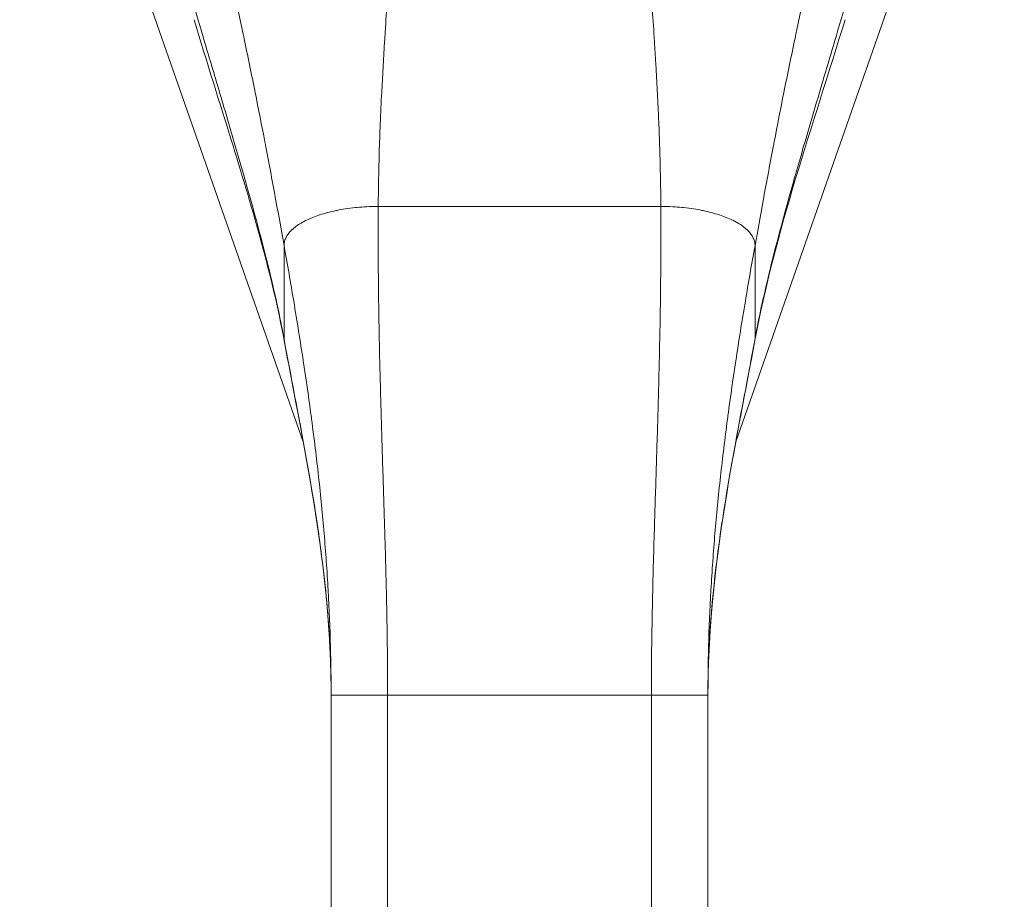
# Model space of a CAD drawing. Units: inches. Extents: x 8 to 261, y 5 to 156.
# Drawn here: x 74 to 76, y 93 to 94 of the extents above; entities that cross this region are included whole.
import ezdxf

# ---------------------------------------------------------------- set-up
doc = ezdxf.new("R2010")
doc.units = ezdxf.units.IN
doc.header["$LTSCALE"] = 16
doc.header["$MEASUREMENT"] = 0
for name, color, linetype, lineweight in [('Dimension (ANSI)', 7, 'Continuous', 5), ('Visible (ANSI)', 7, 'Continuous', 5), ('Visible Narrow (ANSI)', 7, 'Continuous', 5)]:
    doc.layers.add(name, color=color, linetype=linetype, lineweight=lineweight)
doc.styles.add('TAHOMA', font='tahoma.ttf')
doc.dimstyles.new('Default (ANSI)', dxfattribs={"dimscale": 16, "dimtxt": 0.07, "dimasz": 0.098425, "dimexe": 0.125, "dimexo": 0.0625, "dimgap": 0.031496, "dimtad": 0, "dimtih": 1, "dimtoh": 1, "dimrnd": 1e-08, "dimzin": 0, "dimdsep": 46, "dimtxsty": 'TAHOMA', "dimcen": 0.09, "dimdle": 0.393701, "dimclrd": 256, "dimclre": 256, "dimclrt": 256, "dimadec": 0, "dimazin": 0, "dimtfac": 1, "dimtofl": 0, "dimtmove": 0, "dimatfit": 3, "dimfxl": 1, "dimtolj": 1, "dimtzin": 0, "dimlwd": -1, "dimlwe": -1, "dimarcsym": 0})

# ---------------------------------------------------------------- blocks, each defined once
blk = doc.blocks.new('*D18')
at = {"layer": 'Defpoints', "color": 0, "transparency": 16777216}
for p in [(79.3393, 93.975), (79.3393, 78.3769), (77.2143, 74.5631)]:
    blk.add_point(p, dxfattribs=at)
at = {"layer": 'Dimension (ANSI)', "transparency": 16777216}
for p, q in [((79.3393, 92.975), (79.3393, 76.3769)), ((75.6395, 78.3769), (73.8007, 78.3769)), ((80.9141, 78.3769), (82.4889, 78.3769))]:
    blk.add_line(p, q, dxfattribs=at)
for points in [[(75.6395, 78.6394), (75.6395, 78.1145), (77.2143, 78.3769)], [(80.9141, 78.6394), (80.9141, 78.1145), (79.3393, 78.3769)]]:
    blk.add_solid(points, dxfattribs=at)
at = {"layer": 'Dimension (ANSI)', "transparency": 16777216, "insert": (71.8868, 78.3769), "char_height": 1.12, "attachment_point": 5, "style": 'TAHOMA'}
blk.add_mtext('\\A1;2.13', dxfattribs=at)

msp = doc.modelspace()

# ---------------------------------------------------------------- linework, layer by layer
at = {"layer": 'Visible (ANSI)'}
for p, q in [((73.65407, 94.84869), (74.13931, 93.46232)), ((75.04324, 93.46232), (75.52847, 94.84869)), ((74.19757, 92.00655), (74.19757, 92.93262)), ((74.98497, 92.00655), (74.98497, 92.93262))]:
    msp.add_line(p, q, dxfattribs=at)
for points, knots in [([(74.09949, 93.67363), (74.07453, 93.80882), (74.03404, 93.94583), (73.96541, 94.16885), (73.9376, 94.25672), (73.91106, 94.34412)], [0, 0, 0, 0, 1.1229669, 1.1229669, 1.8574131, 1.8574131, 1.8574131, 1.8574131]), ([(74.19757, 92.93262), (74.19757, 93.03673), (74.18885, 93.14116), (74.15837, 93.36808), (74.13404, 93.49047), (74.10719, 93.63227), (74.1033, 93.65296), (74.09949, 93.67363)], [0, 0, 0, 0, 0.7933148, 0.7933148, 1.7863964, 1.7863964, 1.9562652, 1.9562652, 1.9562652, 1.9562652]), ([(75.08305, 93.67363), (75.06385, 93.5696), (75.04271, 93.46524), (75.00201, 93.22127), (74.98497, 93.07693), (74.98497, 92.93262)], [0, 0, 0, 0, 0.8547022, 0.8547022, 1.9543135, 1.9543135, 1.9543135, 1.9543135])]:
    msp.add_open_spline(points, degree=3, knots=knots, dxfattribs=at)
msp.add_open_spline([(75.27149, 94.34412), (75.20436, 94.12314), (75.12432, 93.89718), (75.08305, 93.67363)], degree=3, dxfattribs=at)
at = {"layer": 'Visible Narrow (ANSI)'}
for p, q in [((74.05652, 94.10243), (74.05652, 94.10243)), ((75.12602, 94.10243), (75.12602, 94.10243)), ((74.29599, 93.95381), (74.88655, 93.95381)), ((74.09914, 93.67738), (74.09914, 93.87251)), ((75.0834, 93.87251), (75.0834, 93.67738)), ((74.19757, 92.93262), (74.31568, 92.93262)), ((74.31568, 92.00655), (74.31568, 92.93262)), ((74.31568, 92.93262), (74.86686, 92.93262)), ((74.86686, 92.00655), (74.86686, 92.93262)), ((74.86686, 92.93262), (74.98497, 92.93262))]:
    msp.add_line(p, q, dxfattribs=at)
for points, knots in [([(74.09914, 93.87251), (74.09367, 93.90311), (74.08805, 93.93419), (74.08224, 93.96581), (74.07552, 94.00244), (74.06853, 94.0398), (74.0612, 94.07811), (74.06051, 94.08171), (74.05982, 94.08532), (74.05912, 94.08893), (74.05261, 94.12279), (74.04582, 94.15739), (74.03882, 94.1922), (74.03106, 94.23076), (74.02305, 94.2696), (74.01491, 94.30802), (74.01405, 94.31207), (74.01319, 94.31611), (74.01233, 94.32015), (74.00476, 94.35572), (73.99709, 94.39088), (73.98929, 94.42588), (73.98032, 94.46615), (73.97117, 94.5062), (73.96178, 94.54645), (73.96168, 94.54691), (73.96157, 94.54737), (73.96146, 94.54783)], [0, 0, 0, 0, 0.14702063, 0.14702063, 0.14702063, 0.31732433, 0.31732433, 0.31732433, 0.33333333, 0.33333333, 0.33333333, 0.48317424, 0.48317424, 0.48317424, 0.6491763, 0.6491763, 0.6491763, 0.66666667, 0.66666667, 0.66666667, 0.82071498, 0.82071498, 0.82071498, 0.99797197, 0.99797197, 0.99797197, 0.99999989, 0.99999989, 0.99999989, 0.99999989]), ([(75.0834, 93.87251), (75.08888, 93.90311), (75.09449, 93.93419), (75.1003, 93.96581), (75.10702, 94.00244), (75.11401, 94.0398), (75.12134, 94.07811), (75.12203, 94.08171), (75.12272, 94.08532), (75.12342, 94.08893), (75.12993, 94.12279), (75.13672, 94.15739), (75.14372, 94.1922), (75.15148, 94.23076), (75.15949, 94.2696), (75.16763, 94.30802), (75.16849, 94.31207), (75.16935, 94.31611), (75.17021, 94.32015), (75.17778, 94.35572), (75.18545, 94.39088), (75.19325, 94.42588), (75.20222, 94.46615), (75.21137, 94.5062), (75.22076, 94.54645), (75.22086, 94.54691), (75.22097, 94.54737), (75.22108, 94.54783)], [0, 0, 0, 0, 0.14702063, 0.14702063, 0.14702063, 0.31732434, 0.31732434, 0.31732434, 0.33333333, 0.33333333, 0.33333333, 0.48317422, 0.48317422, 0.48317422, 0.6491763, 0.6491763, 0.6491763, 0.66666667, 0.66666667, 0.66666667, 0.82071508, 0.82071508, 0.82071508, 0.99797198, 0.99797198, 0.99797198, 0.99999991, 0.99999991, 0.99999991, 0.99999991]), ([(74.29599, 93.95381), (74.29618, 93.99077), (74.29691, 94.0282), (74.29805, 94.06571), (74.29866, 94.08603), (74.2994, 94.10638), (74.30023, 94.12671), (74.30114, 94.14907), (74.30218, 94.17141), (74.3033, 94.19362), (74.30508, 94.22889), (74.3071, 94.26385), (74.30925, 94.29821), (74.30986, 94.30798), (74.31048, 94.31771), (74.31111, 94.32738), (74.3141, 94.37313), (74.3173, 94.4177), (74.32054, 94.46079)], [0, 0, 0, 0, 0.2162249, 0.2162249, 0.2162249, 0.3333333, 0.3333333, 0.3333333, 0.4621804, 0.4621804, 0.4621804, 0.6666667, 0.6666667, 0.6666667, 0.7248477, 0.7248477, 0.7248477, 1, 1, 1, 1]), ([(74.88655, 93.95381), (74.8864, 93.98257), (74.88593, 94.01161), (74.88519, 94.04076), (74.88446, 94.06936), (74.88349, 94.09805), (74.88231, 94.12671), (74.88207, 94.1327), (74.88181, 94.1387), (74.88155, 94.14469), (74.87996, 94.18107), (74.87808, 94.2173), (74.87602, 94.25303), (74.87514, 94.26819), (74.87423, 94.28326), (74.87329, 94.29821), (74.87189, 94.3207), (74.87042, 94.34293), (74.86892, 94.36486), (74.86668, 94.39754), (74.86435, 94.42955), (74.862, 94.46079)], [0, 0, 0, 0, 0.1682504, 0.1682504, 0.1682504, 0.3333333, 0.3333333, 0.3333333, 0.3678785, 0.3678785, 0.3678785, 0.5776691, 0.5776691, 0.5776691, 0.6666667, 0.6666667, 0.6666667, 0.8005154, 0.8005154, 0.8005154, 1, 1, 1, 1]), ([(74.09914, 93.67738), (74.0949, 93.70049), (74.09011, 93.72419), (74.08481, 93.74854), (74.07909, 93.7748), (74.07277, 93.80182), (74.0659, 93.82968), (74.06545, 93.83147), (74.06501, 93.83327), (74.06456, 93.83507), (74.05738, 93.86398), (74.04961, 93.89377), (74.04129, 93.92454), (74.03463, 93.94921), (74.02761, 93.9745), (74.02029, 94.00044), (74.01874, 94.00591), (74.01718, 94.01142), (74.0156, 94.01695), (74.00683, 94.04778), (73.99764, 94.07949), (73.98809, 94.1121), (73.98048, 94.13809), (73.97264, 94.16465), (73.96461, 94.19176), (73.96286, 94.19765), (73.96111, 94.20357), (73.95935, 94.20951), (73.94977, 94.24182), (73.93995, 94.27487), (73.92998, 94.30855), (73.92085, 94.3394), (73.91159, 94.37077), (73.90229, 94.40251)], [0, 0, 0, 0, 0.1202847, 0.1202847, 0.1202847, 0.25, 0.25, 0.25, 0.2583567, 0.2583567, 0.2583567, 0.3924551, 0.3924551, 0.3924551, 0.5, 0.5, 0.5, 0.5227147, 0.5227147, 0.5227147, 0.6492031, 0.6492031, 0.6492031, 0.75, 0.75, 0.75, 0.7718975, 0.7718975, 0.7718975, 0.8909463, 0.8909463, 0.8909463, 1, 1, 1, 1]), ([(75.0834, 93.67738), (75.08765, 93.70054), (75.09245, 93.7243), (75.09777, 93.74871), (75.10348, 93.77492), (75.10979, 93.80189), (75.11665, 93.82968), (75.11713, 93.83166), (75.11763, 93.83364), (75.11812, 93.83563), (75.12534, 93.86466), (75.13315, 93.8946), (75.14151, 93.92551), (75.1481, 93.94987), (75.15502, 93.97484), (75.16225, 94.00044), (75.16393, 94.00638), (75.16563, 94.01235), (75.16734, 94.01836), (75.17615, 94.04932), (75.18539, 94.08118), (75.19499, 94.11395), (75.20244, 94.13935), (75.21009, 94.16529), (75.21793, 94.19176), (75.2199, 94.19842), (75.22189, 94.20511), (75.22388, 94.21183), (75.2335, 94.24428), (75.24337, 94.2775), (75.25338, 94.31132), (75.26225, 94.34128), (75.27123, 94.37172), (75.28025, 94.40251)], [0, 0, 0, 0, 0.1205694, 0.1205694, 0.1205694, 0.25, 0.25, 0.25, 0.2592184, 0.2592184, 0.2592184, 0.3938611, 0.3938611, 0.3938611, 0.5, 0.5, 0.5, 0.5246326, 0.5246326, 0.5246326, 0.6516007, 0.6516007, 0.6516007, 0.75, 0.75, 0.75, 0.7747419, 0.7747419, 0.7747419, 0.894214, 0.894214, 0.894214, 1, 1, 1, 1]), ([(74.09914, 93.87251), (74.09914, 93.87556), (74.09955, 93.87856), (74.10035, 93.88152), (74.10112, 93.88438), (74.10226, 93.88719), (74.10374, 93.88998), (74.10387, 93.89022), (74.104, 93.89046), (74.10414, 93.8907), (74.1055, 93.89314), (74.10712, 93.89556), (74.10902, 93.89794), (74.11105, 93.90048), (74.11338, 93.90299), (74.11601, 93.90544), (74.11688, 93.90625), (74.11779, 93.90706), (74.11872, 93.90786), (74.12056, 93.90943), (74.12251, 93.91097), (74.12458, 93.91248), (74.12768, 93.91475), (74.13104, 93.91696), (74.13466, 93.91909), (74.13704, 93.9205), (74.13953, 93.92188), (74.14212, 93.92322), (74.14346, 93.92391), (74.14482, 93.92459), (74.14622, 93.92527), (74.15034, 93.92726), (74.15469, 93.92918), (74.15926, 93.931), (74.1637, 93.93277), (74.16835, 93.93446), (74.17318, 93.93605), (74.17339, 93.93612), (74.1736, 93.93619), (74.17382, 93.93626), (74.17899, 93.93795), (74.18437, 93.93954), (74.18994, 93.94101), (74.19567, 93.94252), (74.20159, 93.94391), (74.20768, 93.94517), (74.20858, 93.94536), (74.20948, 93.94554), (74.21038, 93.94572), (74.21584, 93.94681), (74.22143, 93.9478), (74.22712, 93.94867), (74.23404, 93.94974), (74.24111, 93.95065), (74.24829, 93.95139), (74.24951, 93.95152), (74.25073, 93.95164), (74.25195, 93.95175), (74.25831, 93.95236), (74.26474, 93.95283), (74.27122, 93.95317), (74.2794, 93.9536), (74.28767, 93.95381), (74.29599, 93.95381)], [0, 0, 0, 0, 0.069792, 0.069792, 0.069792, 0.1370055, 0.1370055, 0.1370055, 0.1428571, 0.1428571, 0.1428571, 0.2017849, 0.2017849, 0.2017849, 0.2647751, 0.2647751, 0.2647751, 0.2857143, 0.2857143, 0.2857143, 0.3266858, 0.3266858, 0.3266858, 0.3880903, 0.3880903, 0.3880903, 0.4285714, 0.4285714, 0.4285714, 0.4494621, 0.4494621, 0.4494621, 0.5112852, 0.5112852, 0.5112852, 0.5714286, 0.5714286, 0.5714286, 0.5740638, 0.5740638, 0.5740638, 0.6383227, 0.6383227, 0.6383227, 0.704535, 0.704535, 0.704535, 0.7142857, 0.7142857, 0.7142857, 0.7732322, 0.7732322, 0.7732322, 0.8449505, 0.8449505, 0.8449505, 0.8571429, 0.8571429, 0.8571429, 0.9203343, 0.9203343, 0.9203343, 1, 1, 1, 1]), ([(74.31568, 92.93262), (74.31568, 92.96801), (74.31543, 93.00354), (74.31497, 93.03938), (74.31444, 93.08056), (74.31363, 93.12215), (74.31262, 93.1645), (74.31202, 93.1896), (74.31134, 93.21497), (74.31061, 93.24069), (74.31016, 93.25681), (74.30968, 93.27306), (74.30918, 93.28943), (74.30794, 93.33069), (74.30659, 93.37277), (74.30524, 93.4156), (74.30392, 93.45789), (74.30259, 93.50091), (74.30138, 93.54462), (74.30107, 93.55571), (74.30077, 93.56685), (74.30048, 93.57803), (74.29962, 93.611), (74.29884, 93.64435), (74.29818, 93.67826), (74.29728, 93.72382), (74.2966, 93.7704), (74.29621, 93.81847), (74.29586, 93.86222), (74.29577, 93.90721), (74.29599, 93.95381)], [0, 0, 0, 0, 0.1178222, 0.1178222, 0.1178222, 0.2531446, 0.2531446, 0.2531446, 0.3333333, 0.3333333, 0.3333333, 0.3835617, 0.3835617, 0.3835617, 0.5100722, 0.5100722, 0.5100722, 0.6349628, 0.6349628, 0.6349628, 0.6666667, 0.6666667, 0.6666667, 0.7601163, 0.7601163, 0.7601163, 0.8856779, 0.8856779, 0.8856779, 1, 1, 1, 1]), ([(74.86686, 92.93262), (74.86686, 92.96801), (74.86711, 93.00354), (74.86757, 93.03938), (74.8681, 93.08056), (74.86891, 93.12215), (74.86992, 93.1645), (74.87052, 93.1896), (74.8712, 93.21497), (74.87193, 93.24069), (74.87239, 93.25681), (74.87286, 93.27306), (74.87336, 93.28943), (74.8746, 93.33069), (74.87595, 93.37277), (74.8773, 93.4156), (74.87863, 93.45789), (74.87995, 93.50091), (74.88116, 93.54462), (74.88147, 93.55571), (74.88177, 93.56685), (74.88206, 93.57803), (74.88292, 93.611), (74.8837, 93.64435), (74.88436, 93.67826), (74.88526, 93.72382), (74.88594, 93.7704), (74.88633, 93.81847), (74.88668, 93.86222), (74.88678, 93.90721), (74.88655, 93.95381)], [0, 0, 0, 0, 0.1178222, 0.1178222, 0.1178222, 0.2531446, 0.2531446, 0.2531446, 0.3333333, 0.3333333, 0.3333333, 0.3835617, 0.3835617, 0.3835617, 0.5100722, 0.5100722, 0.5100722, 0.6349628, 0.6349628, 0.6349628, 0.6666667, 0.6666667, 0.6666667, 0.7601163, 0.7601163, 0.7601163, 0.8856779, 0.8856779, 0.8856779, 1, 1, 1, 1]), ([(74.88655, 93.95381), (74.89487, 93.95381), (74.90314, 93.9536), (74.91132, 93.95317), (74.91781, 93.95283), (74.92423, 93.95236), (74.93059, 93.95175), (74.93181, 93.95164), (74.93304, 93.95152), (74.93426, 93.95139), (74.94143, 93.95065), (74.9485, 93.94974), (74.95542, 93.94867), (74.96111, 93.9478), (74.9667, 93.94681), (74.97216, 93.94572), (74.97306, 93.94554), (74.97396, 93.94536), (74.97486, 93.94517), (74.98095, 93.94391), (74.98687, 93.94252), (74.9926, 93.94101), (74.99817, 93.93954), (75.00355, 93.93795), (75.00872, 93.93626), (75.00894, 93.93619), (75.00915, 93.93612), (75.00936, 93.93605), (75.01419, 93.93446), (75.01884, 93.93277), (75.02328, 93.931), (75.02785, 93.92918), (75.03221, 93.92726), (75.03633, 93.92527), (75.03772, 93.92459), (75.03908, 93.92391), (75.04042, 93.92322), (75.04301, 93.92188), (75.0455, 93.9205), (75.04788, 93.91909), (75.0515, 93.91696), (75.05486, 93.91475), (75.05796, 93.91248), (75.06003, 93.91097), (75.06199, 93.90943), (75.06382, 93.90786), (75.06475, 93.90706), (75.06566, 93.90625), (75.06653, 93.90544), (75.06916, 93.90299), (75.07149, 93.90048), (75.07352, 93.89794), (75.07542, 93.89556), (75.07705, 93.89314), (75.0784, 93.8907), (75.07854, 93.89046), (75.07867, 93.89022), (75.0788, 93.88998), (75.08029, 93.88719), (75.08142, 93.88438), (75.08219, 93.88152), (75.08299, 93.87856), (75.0834, 93.87556), (75.0834, 93.87251)], [0, 0, 0, 0, 0.0796657, 0.0796657, 0.0796657, 0.1428571, 0.1428571, 0.1428571, 0.1550495, 0.1550495, 0.1550495, 0.2267678, 0.2267678, 0.2267678, 0.2857143, 0.2857143, 0.2857143, 0.295465, 0.295465, 0.295465, 0.3616773, 0.3616773, 0.3616773, 0.4259362, 0.4259362, 0.4259362, 0.4285714, 0.4285714, 0.4285714, 0.4887148, 0.4887148, 0.4887148, 0.5505379, 0.5505379, 0.5505379, 0.5714286, 0.5714286, 0.5714286, 0.6119097, 0.6119097, 0.6119097, 0.6733142, 0.6733142, 0.6733142, 0.7142857, 0.7142857, 0.7142857, 0.7352249, 0.7352249, 0.7352249, 0.7982151, 0.7982151, 0.7982151, 0.8571429, 0.8571429, 0.8571429, 0.8629945, 0.8629945, 0.8629945, 0.930208, 0.930208, 0.930208, 1, 1, 1, 1]), ([(74.19757, 92.93262), (74.19757, 92.96566), (74.19713, 92.99924), (74.19622, 93.03343), (74.1952, 93.07213), (74.19356, 93.11163), (74.19128, 93.15206), (74.19015, 93.17189), (74.18887, 93.19195), (74.18743, 93.21226), (74.18606, 93.23146), (74.18455, 93.25087), (74.18289, 93.2705), (74.17961, 93.3093), (74.17575, 93.34894), (74.1713, 93.38939), (74.16698, 93.42863), (74.16211, 93.46865), (74.1567, 93.50942), (74.15607, 93.51422), (74.15542, 93.51902), (74.15477, 93.52383), (74.15002, 93.55906), (74.14487, 93.59485), (74.13933, 93.63135), (74.13316, 93.67193), (74.12652, 93.71339), (74.11938, 93.75592), (74.11302, 93.79387), (74.10627, 93.83268), (74.09914, 93.87251)], [0, 0, 0, 0, 0.124023, 0.124023, 0.124023, 0.2644451, 0.2644451, 0.2644451, 0.3333333, 0.3333333, 0.3333333, 0.3984372, 0.3984372, 0.3984372, 0.5271269, 0.5271269, 0.5271269, 0.6519934, 0.6519934, 0.6519934, 0.6666667, 0.6666667, 0.6666667, 0.7740535, 0.7740535, 0.7740535, 0.8934574, 0.8934574, 0.8934574, 1, 1, 1, 1]), ([(74.98497, 92.93262), (74.98497, 92.96566), (74.98541, 92.99924), (74.98632, 93.03343), (74.98735, 93.07213), (74.98898, 93.11163), (74.99127, 93.15206), (74.99239, 93.17189), (74.99367, 93.19195), (74.99511, 93.21226), (74.99648, 93.23146), (74.99799, 93.25087), (74.99965, 93.2705), (75.00293, 93.3093), (75.00679, 93.34894), (75.01124, 93.38939), (75.01556, 93.42863), (75.02043, 93.46865), (75.02584, 93.50942), (75.02647, 93.51422), (75.02712, 93.51902), (75.02777, 93.52383), (75.03252, 93.55906), (75.03767, 93.59485), (75.04321, 93.63135), (75.04938, 93.67193), (75.05603, 93.71339), (75.06316, 93.75592), (75.06952, 93.79387), (75.07627, 93.83268), (75.0834, 93.87251)], [0, 0, 0, 0, 0.124023, 0.124023, 0.124023, 0.2644451, 0.2644451, 0.2644451, 0.3333333, 0.3333333, 0.3333333, 0.3984372, 0.3984372, 0.3984372, 0.5271269, 0.5271269, 0.5271269, 0.6519934, 0.6519934, 0.6519934, 0.6666667, 0.6666667, 0.6666667, 0.7740535, 0.7740535, 0.7740535, 0.8934574, 0.8934574, 0.8934574, 1, 1, 1, 1]), ([(74.19757, 92.93262), (74.19757, 92.95974), (74.19699, 92.98775), (74.19579, 93.01658), (74.19476, 93.04116), (74.19327, 93.06633), (74.19131, 93.09207), (74.19074, 93.09946), (74.19014, 93.1069), (74.1895, 93.11439), (74.18681, 93.14565), (74.18343, 93.17775), (74.17936, 93.21075), (74.17703, 93.22965), (74.17448, 93.24885), (74.1717, 93.26836), (74.16993, 93.2808), (74.16807, 93.29337), (74.16613, 93.30606), (74.1614, 93.33694), (74.15616, 93.36856), (74.15052, 93.40087), (74.14696, 93.42123), (74.14325, 93.44187), (74.13941, 93.46279), (74.13739, 93.47375), (74.13535, 93.48479), (74.13327, 93.49592), (74.12742, 93.5272), (74.12134, 93.55917), (74.11511, 93.59205), (74.10986, 93.61978), (74.10451, 93.64816), (74.09914, 93.67738)], [0, 0, 0, 0, 0.1349602, 0.1349602, 0.1349602, 0.25, 0.25, 0.25, 0.2830333, 0.2830333, 0.2830333, 0.4209957, 0.4209957, 0.4209957, 0.5, 0.5, 0.5, 0.5503463, 0.5503463, 0.5503463, 0.6728255, 0.6728255, 0.6728255, 0.75, 0.75, 0.75, 0.7904271, 0.7904271, 0.7904271, 0.9041199, 0.9041199, 0.9041199, 1, 1, 1, 1]), ([(74.98497, 92.93262), (74.98497, 92.95984), (74.98555, 92.98795), (74.98677, 93.01689), (74.9878, 93.04136), (74.98928, 93.06643), (74.99124, 93.09207), (74.99181, 93.09966), (74.99244, 93.10729), (74.9931, 93.11498), (74.9958, 93.14634), (74.99919, 93.17853), (75.00329, 93.21163), (75.00559, 93.23025), (75.00811, 93.24915), (75.01084, 93.26836), (75.01266, 93.28118), (75.01458, 93.29414), (75.01659, 93.30723), (75.02135, 93.3382), (75.02661, 93.36991), (75.03228, 93.40232), (75.03576, 93.42221), (75.03939, 93.44237), (75.04314, 93.46279), (75.04525, 93.47433), (75.04741, 93.48595), (75.0496, 93.49767), (75.05547, 93.52905), (75.06158, 93.56113), (75.06782, 93.59413), (75.07295, 93.6212), (75.07816, 93.64889), (75.0834, 93.67738)], [0, 0, 0, 0, 0.1354314, 0.1354314, 0.1354314, 0.25, 0.25, 0.25, 0.2839075, 0.2839075, 0.2839075, 0.4222215, 0.4222215, 0.4222215, 0.5, 0.5, 0.5, 0.5518838, 0.5518838, 0.5518838, 0.6746591, 0.6746591, 0.6746591, 0.75, 0.75, 0.75, 0.7925511, 0.7925511, 0.7925511, 0.906516, 0.906516, 0.906516, 1, 1, 1, 1])]:
    msp.add_open_spline(points, degree=3, knots=knots, dxfattribs=at)
for points in [[(74.09949, 93.67363), (74.09926, 93.67486), (74.09914, 93.67611), (74.09914, 93.67738)], [(75.0834, 93.67738), (75.0834, 93.67611), (75.08328, 93.67486), (75.08305, 93.67363)]]:
    msp.add_open_spline(points, degree=3, dxfattribs=at)

# ---------------------------------------------------------------- dimensions: what is measured, and where the dimension line sits
at = {"layer": 'Dimension (ANSI)'}
dim = msp.add_linear_dim(base=(79.3392863094, 78.3769320699), p1=(77.2142863094, 74.5630513072), p2=(79.3392863094, 93.9749696173), angle=180, dimstyle='Default (ANSI)', override={"dimgap": 0.031496, "dimtih": 0, "dimtoh": 0, "dimdec": 2, "dimse1": 1, "dimtol": 0, "dimlim": 0, "dimtp": 0, "dimtm": 0, "dimtdec": 2, "dimatfit": 1}, dxfattribs=at)
dim.commit()
dim.dimension.update_dxf_attribs({"geometry": '*D18', "text_midpoint": (71.8867645066, 78.3769320699), "dimtype": 160})

doc.saveas('drawing.dxf')
